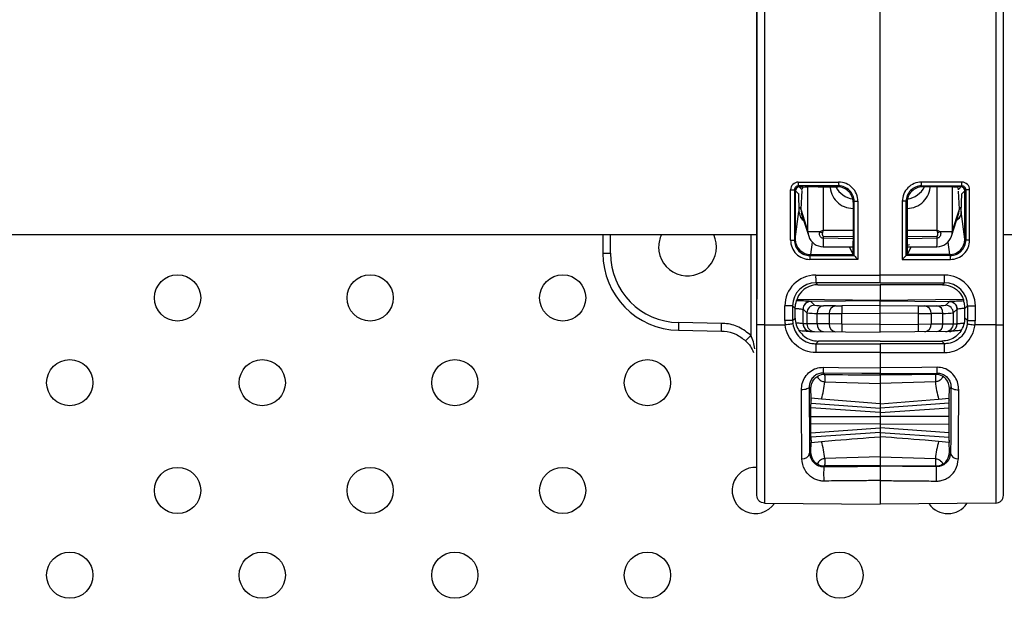
# Model space of a CAD drawing. Units: millimetres. Extents: x 7980 to 17463, y -1377 to 4127.
# Drawn here: x 9208 to 9272, y 348 to 385 of the extents above; entities that cross this region are included whole.
import ezdxf

# ---------------------------------------------------------------- set-up
doc = ezdxf.new("R2010")
doc.units = ezdxf.units.MM
doc.header["$LTSCALE"] = 10
doc.layers.add('ROTH DETALJIT', color=7, linetype='Continuous')

msp = doc.modelspace()

# ---------------------------------------------------------------- linework, layer by layer
at = {"layer": 'ROTH DETALJIT', "color": 7, "linetype": 'Continuous', "lineweight": 25}
for p, q in [((9256.337, 365.252), (9256.337, 400.387)), ((9256.832, 400.387), (9256.832, 365.252)), ((9271.841, 400.387), (9271.841, 365.252)), ((9272.337, 365.252), (9272.337, 400.387)), ((9256.337, 398.714), (9256.337, 366.925)), ((9264.337, 367.991), (9264.337, 397.648)), ((9258.525, 370.759), (9258.525, 374.029)), ((9258.525, 374.029), (9258.777, 374.029)), ((9258.777, 374.029), (9258.777, 370.759)), ((9259.037, 373.769), (9258.777, 374.029)), ((9258.837, 370.845), (9258.837, 373.97)), ((9259.025, 374.529), (9261.646, 374.53)), ((9261.648, 374.28), (9259.027, 374.279)), ((9259.027, 374.279), (9259.253, 374.053)), ((9259.087, 374.219), (9259.337, 374.219)), ((9259.261, 373.982), (9259.184, 372.77)), ((9259.32, 374.185), (9259.253, 374.053)), ((9259.654, 371.331), (9259.654, 374.211)), ((9260.319, 374.219), (9261.587, 374.219)), ((9260.641, 374.219), (9260.641, 371.416)), ((9261.587, 374.219), (9261.648, 374.28)), ((9267.025, 374.28), (9269.647, 374.279)), ((9267.086, 374.219), (9267.025, 374.28)), ((9269.649, 374.529), (9267.028, 374.53)), ((9268.354, 374.219), (9267.086, 374.219)), ((9268.032, 371.416), (9268.032, 374.219)), ((9269.019, 374.211), (9269.019, 371.331)), ((9269.587, 374.219), (9269.337, 374.219)), ((9269.354, 374.185), (9269.42, 374.053)), ((9269.489, 372.77), (9269.415, 373.942)), ((9269.647, 374.279), (9269.42, 374.053)), ((9269.636, 373.769), (9269.896, 374.029)), ((9269.837, 370.845), (9269.837, 373.97)), ((9270.148, 374.029), (9269.896, 374.029)), ((9269.896, 374.029), (9269.896, 370.759)), ((9270.148, 370.759), (9270.148, 374.029)), ((9259.038, 373.786), (9259.037, 373.769)), ((9259.037, 373.769), (9259.068, 372.618)), ((9269.606, 372.618), (9269.636, 373.769)), ((9269.636, 373.786), (9269.636, 373.769)), ((9259.184, 372.77), (9259.224, 372.506)), ((9259.184, 372.77), (9259.654, 371.331)), ((9262.587, 372.825), (9262.582, 372.821)), ((9262.582, 372.821), (9262.587, 372.821)), ((9262.648, 373.281), (9262.587, 373.22)), ((9262.587, 373.22), (9262.587, 370.689)), ((9262.648, 369.759), (9262.648, 373.281)), ((9262.648, 373.281), (9262.895, 373.281)), ((9262.895, 373.281), (9262.895, 369.509)), ((9265.778, 373.281), (9265.778, 369.509)), ((9266.026, 373.281), (9265.778, 373.281)), ((9266.026, 369.759), (9266.026, 373.281)), ((9266.026, 373.281), (9266.087, 373.22)), ((9266.087, 373.22), (9266.087, 370.689)), ((9266.091, 372.821), (9266.087, 372.825)), ((9266.087, 372.821), (9266.091, 372.821)), ((9269.019, 371.331), (9269.489, 372.77)), ((9269.452, 372.505), (9269.489, 372.77)), ((9258.833, 370.815), (9259.068, 372.618)), ((9259.215, 372.504), (9259.7, 371.021)), ((9259.339, 372.125), (9259.215, 372.223)), ((9268.974, 371.021), (9269.458, 372.504)), ((9269.841, 370.815), (9269.606, 372.618)), ((9260.641, 371.416), (9262.587, 371.417)), ((9266.087, 371.417), (9268.032, 371.416)), ((9177.337, 371.119), (9256.337, 371.119)), ((9246.337, 371.119), (9246.337, 369.908)), ((9246.828, 369.908), (9246.828, 371.119)), ((9255.944, 371.119), (9255.944, 364.583)), ((9258.525, 370.759), (9258.777, 370.759)), ((9258.777, 370.759), (9258.833, 370.815)), ((9259.654, 371.331), (9260.447, 371.331)), ((9260.642, 371.025), (9260.641, 370.888)), ((9262.587, 370.856), (9260.641, 370.888)), ((9260.642, 371.025), (9262.587, 371.001)), ((9266.087, 371.001), (9268.032, 371.025)), ((9268.032, 370.888), (9266.087, 370.856)), ((9268.032, 370.888), (9268.032, 371.025)), ((9268.227, 371.331), (9269.019, 371.331)), ((9269.896, 370.759), (9269.841, 370.815)), ((9270.148, 370.759), (9269.896, 370.759)), ((9272.337, 371.119), (9296.337, 371.119)), ((9259.934, 370.633), (9259.828, 369.82)), ((9260.648, 370.331), (9262.584, 370.327)), ((9262.32, 370.327), (9262.587, 369.819)), ((9266.353, 370.327), (9266.087, 369.819)), ((9266.089, 370.327), (9268.026, 370.331)), ((9268.739, 370.633), (9268.845, 369.82)), ((9246.337, 369.908), (9246.828, 369.908)), ((9262.895, 369.509), (9259.774, 369.51)), ((9259.836, 369.819), (9259.776, 369.759)), ((9259.776, 369.759), (9262.648, 369.759)), ((9259.828, 369.82), (9259.836, 369.819)), ((9259.836, 369.819), (9262.587, 369.819)), ((9262.648, 369.759), (9262.587, 369.819)), ((9262.648, 369.759), (9262.648, 369.759)), ((9265.778, 369.509), (9268.9, 369.51)), ((9266.026, 369.759), (9266.087, 369.819)), ((9266.026, 369.759), (9266.026, 369.759)), ((9268.897, 369.759), (9266.026, 369.759)), ((9268.837, 369.819), (9266.087, 369.819)), ((9268.845, 369.82), (9268.837, 369.819)), ((9268.837, 369.819), (9268.897, 369.759)), ((9260.154, 368.491), (9264.337, 368.491)), ((9268.52, 368.491), (9264.337, 368.491)), ((9264.337, 367.991), (9260.158, 367.991)), ((9260.158, 367.991), (9260.286, 367.863)), ((9260.286, 367.863), (9264.337, 367.862)), ((9264.337, 367.991), (9268.515, 367.991)), ((9268.387, 367.863), (9264.337, 367.862)), ((9264.337, 367.862), (9264.337, 366.851)), ((9268.515, 367.991), (9268.387, 367.863)), ((9264.337, 366.851), (9258.937, 366.901)), ((9269.736, 366.901), (9264.337, 366.851)), ((9258.154, 365.534), (9258.154, 366.491)), ((9258.658, 366.491), (9258.154, 366.491)), ((9258.658, 366.491), (9258.658, 365.534)), ((9258.828, 366.321), (9258.658, 366.491)), ((9258.828, 366.344), (9258.828, 366.321)), ((9258.828, 365.703), (9258.828, 366.321)), ((9259.335, 366.28), (9259.337, 366.28)), ((9259.335, 365.331), (9259.335, 366.28)), ((9259.337, 366.28), (9259.585, 366.034)), ((9259.832, 366.78), (9259.831, 366.78)), ((9264.337, 366.819), (9259.832, 366.78)), ((9260.081, 366.534), (9259.832, 366.78)), ((9261.437, 366.493), (9260.668, 366.506)), ((9264.337, 366.514), (9261.849, 366.493)), ((9264.337, 364.792), (9264.337, 366.851)), ((9264.337, 366.819), (9268.841, 366.78)), ((9264.337, 366.514), (9266.825, 366.493)), ((9267.236, 366.493), (9268.005, 366.506)), ((9268.593, 366.534), (9268.841, 366.78)), ((9268.841, 366.78), (9268.842, 366.78)), ((9269.337, 366.28), (9269.088, 366.034)), ((9269.338, 366.28), (9269.337, 366.28)), ((9269.338, 365.331), (9269.338, 366.28)), ((9269.846, 366.321), (9270.015, 366.491)), ((9269.846, 366.344), (9269.846, 366.321)), ((9269.846, 365.703), (9269.846, 366.321)), ((9270.015, 366.491), (9270.519, 366.491)), ((9270.015, 366.491), (9270.015, 365.534)), ((9270.519, 365.534), (9270.519, 366.491)), ((9258.658, 365.534), (9258.828, 365.703)), ((9259.585, 366.034), (9259.585, 365.329)), ((9260.256, 366.006), (9261.025, 365.993)), ((9260.256, 365.324), (9260.256, 366.006)), ((9261.025, 365.993), (9261.025, 365.317)), ((9261.849, 365.993), (9264.337, 366.014)), ((9261.849, 365.313), (9261.849, 365.993)), ((9266.825, 365.993), (9264.337, 366.014)), ((9266.825, 365.313), (9266.825, 365.993)), ((9268.417, 366.006), (9267.648, 365.993)), ((9267.648, 365.993), (9267.648, 365.317)), ((9268.417, 365.324), (9268.417, 366.006)), ((9269.088, 366.034), (9269.088, 365.329)), ((9270.015, 365.534), (9269.846, 365.703)), ((9254.044, 365.359), (9251.249, 365.408)), ((9256.832, 365.252), (9258.174, 365.253)), ((9258.658, 365.534), (9258.154, 365.534)), ((9259.337, 365.331), (9259.335, 365.331)), ((9259.585, 365.329), (9259.337, 365.331)), ((9260.256, 365.324), (9259.585, 365.329)), ((9261.025, 365.317), (9260.256, 365.324)), ((9261.849, 365.313), (9261.025, 365.317)), ((9264.337, 365.292), (9261.849, 365.313)), ((9264.337, 365.292), (9266.825, 365.313)), ((9266.825, 365.313), (9267.648, 365.317)), ((9267.648, 365.317), (9268.417, 365.324)), ((9268.417, 365.324), (9269.088, 365.329)), ((9269.088, 365.329), (9269.337, 365.331)), ((9269.337, 365.331), (9269.338, 365.331)), ((9270.015, 365.534), (9270.519, 365.534)), ((9271.841, 365.252), (9270.5, 365.253)), ((9251.249, 364.908), (9254.044, 364.86)), ((9259.832, 364.831), (9264.337, 364.792)), ((9268.841, 364.831), (9264.337, 364.792)), ((9260.328, 364.203), (9260.159, 364.035)), ((9260.159, 364.035), (9264.337, 364.034)), ((9264.337, 364.203), (9260.328, 364.203)), ((9264.337, 364.203), (9268.346, 364.203)), ((9268.514, 364.035), (9264.337, 364.034)), ((9268.346, 364.203), (9268.514, 364.035)), ((9264.337, 363.457), (9264.337, 362.479)), ((9260.638, 362.13), (9260.729, 362.039)), ((9264.337, 362.008), (9264.337, 362.098)), ((9268.035, 362.13), (9267.945, 362.039)), ((9259.836, 361.124), (9259.735, 361.226)), ((9260.751, 361.558), (9264.337, 361.455)), ((9267.922, 361.558), (9264.337, 361.455)), ((9268.837, 361.124), (9268.939, 361.226)), ((9259.852, 360.509), (9259.836, 361.124)), ((9259.859, 360.364), (9259.852, 360.509)), ((9260.537, 360.44), (9259.852, 360.509)), ((9268.136, 360.44), (9268.821, 360.509)), ((9268.814, 360.364), (9268.821, 360.509)), ((9268.821, 360.509), (9268.837, 361.124)), ((9264.337, 359.569), (9259.848, 359.883)), ((9259.851, 360.173), (9264.337, 359.859)), ((9259.859, 360.364), (9259.855, 360.364)), ((9264.337, 360.137), (9260.537, 360.44)), ((9264.337, 360.137), (9268.136, 360.44)), ((9268.822, 360.173), (9264.337, 359.859)), ((9264.337, 360.137), (9264.337, 358.002)), ((9264.337, 359.569), (9268.825, 359.883)), ((9268.814, 360.364), (9268.818, 360.364)), ((9259.846, 359.303), (9264.337, 359.319)), ((9268.827, 359.303), (9264.337, 359.319)), ((9264.337, 358.819), (9259.846, 358.836)), ((9264.337, 358.819), (9268.827, 358.836)), ((9259.848, 358.256), (9264.337, 358.569)), ((9264.337, 358.279), (9259.851, 357.966)), ((9268.825, 358.256), (9264.337, 358.569)), ((9264.337, 358.279), (9268.822, 357.966)), ((9259.836, 357.015), (9259.852, 357.63)), ((9259.859, 357.775), (9259.852, 357.63)), ((9259.852, 357.63), (9260.537, 357.699)), ((9259.859, 357.775), (9259.855, 357.775)), ((9268.821, 357.63), (9268.136, 357.699)), ((9268.814, 357.775), (9268.821, 357.63)), ((9268.814, 357.775), (9268.818, 357.775)), ((9268.837, 357.015), (9268.821, 357.63)), ((9259.761, 356.939), (9259.836, 357.015)), ((9264.337, 356.684), (9260.751, 356.581)), ((9264.337, 356.684), (9267.922, 356.581)), ((9268.913, 356.939), (9268.837, 357.015)), ((9260.729, 356.1), (9260.685, 356.056)), ((9264.337, 356.131), (9260.729, 356.1)), ((9264.337, 356.087), (9264.337, 356.131)), ((9264.337, 356.131), (9267.945, 356.1)), ((9267.945, 356.1), (9267.988, 356.056)), ((9256.832, 353.685), (9264.337, 353.62)), ((9271.841, 353.685), (9264.337, 353.62))]:
    msp.add_line(p, q, dxfattribs=at)
at = {"layer": 'ROTH DETALJIT', "color": 7, "linetype": 'Continuous', "lineweight": 25, "flags": 128}
for points in [[(9259.654, 371.331), (9259.669, 371.14), (9259.7, 371.021)], [(9268.974, 371.021), (9269.004, 371.14), (9269.019, 371.331)], [(9266.09, 370.388), (9266.145, 370.429), (9266.24, 370.485), (9266.244, 370.487), (9266.244, 370.487), (9266.244, 370.487), (9266.244, 370.487), (9266.244, 370.487)], [(9264.336, 363.457), (9263.336, 363.457), (9260.155, 363.457)], [(9264.337, 363.457), (9265.337, 363.457), (9268.519, 363.457)], [(9260.638, 362.512), (9261.638, 362.503), (9264.336, 362.479)], [(9268.035, 362.512), (9267.035, 362.503), (9264.337, 362.479)], [(9264.337, 362.098), (9263.142, 362.108), (9260.638, 362.13)], [(9264.337, 362.098), (9265.531, 362.108), (9268.035, 362.13)], [(9259.735, 361.226), (9259.724, 361.191), (9259.695, 361.157), (9259.648, 361.125), (9259.585, 361.098), (9259.509, 361.075), (9259.422, 361.058), (9259.328, 361.048), (9259.23, 361.045)], [(9268.939, 361.226), (9268.949, 361.191), (9268.978, 361.157), (9269.025, 361.125), (9269.088, 361.098), (9269.165, 361.075), (9269.251, 361.058), (9269.345, 361.048), (9269.443, 361.045)], [(9259.859, 357.775), (9259.857, 357.756), (9259.855, 357.781), (9259.853, 357.849), (9259.851, 357.958), (9259.85, 358.105), (9259.848, 358.283), (9259.847, 358.488), (9259.846, 358.713), (9259.846, 358.949), (9259.846, 359.19), (9259.846, 359.426), (9259.847, 359.651), (9259.848, 359.856), (9259.85, 360.034), (9259.851, 360.181), (9259.853, 360.29), (9259.855, 360.358), (9259.857, 360.383), (9259.859, 360.364)], [(9268.814, 357.775), (9268.816, 357.756), (9268.818, 357.781), (9268.82, 357.849), (9268.822, 357.958), (9268.824, 358.105), (9268.825, 358.283), (9268.826, 358.488), (9268.827, 358.713), (9268.827, 358.949), (9268.827, 359.19), (9268.827, 359.426), (9268.826, 359.651), (9268.825, 359.856), (9268.824, 360.034), (9268.822, 360.181), (9268.82, 360.29), (9268.818, 360.358), (9268.816, 360.383), (9268.814, 360.364)]]:
    msp.add_lwpolyline(points, dxfattribs=at)
at = {"layer": 'ROTH DETALJIT', "color": 7, "linetype": 'Continuous', "lineweight": 25}
for centre in [(9218.73, 367.008), (9231.23, 367.008), (9243.73, 367.008), (9211.73, 361.508), (9224.23, 361.508), (9236.73, 361.508), (9249.23, 361.508), (9218.73, 354.508), (9231.23, 354.508), (9243.73, 354.508), (9211.73, 349.008), (9224.23, 349.008), (9236.73, 349.008), (9249.23, 349.008), (9261.73, 349.008)]:
    msp.add_circle(centre, 1.5, dxfattribs=at)
for centre, radius, start, end in [((9259.025, 374.029), 0.5, 90.01724, 180.01767), ((9259.027, 374.03), 0.249, 89.95286, 180.11696), ((9259.087, 373.969), 0.25, 90.08169, 179.91831), ((9266.78, 374.472), 7.756, 179.57737, 181.42321), ((9259.593, 373.884), 0.38, 153.56276, 157.11828), ((9260.076, 366.74), 7.483, 88.1326, 95.79825), ((9262.582, 374.314), 1.493, 179.91146, 270.00111), ((9262.785, 374.924), 1.503, 207.96242, 261.51134), ((9261.588, 373.22), 0.999, 359.98806, 90.01194), ((9269.402, 374.473), 7.756, 179.57737, 181.42321), ((9261.647, 373.281), 1.249, 359.9938, 90.04113), ((9261.649, 373.282), 0.999, 359.97185, 90.07182), ((9267.027, 373.281), 1.249, 89.95887, 180.0062), ((9267.024, 373.282), 0.999, 89.92818, 180.02815), ((9267.086, 373.22), 0.999, 89.98806, 180.01194), ((9266.091, 374.314), 1.493, 269.99889, 0.08854), ((9265.889, 374.924), 1.503, 278.48855, 332.03758), ((9259.272, 374.473), 7.756, 358.57679, 0.42263), ((9268.598, 366.74), 7.483, 84.20175, 91.8674), ((9269.08, 373.884), 0.38, 22.88172, 26.43724), ((9269.586, 373.969), 0.25, 0.08169, 89.91831), ((9261.893, 374.472), 7.756, 358.57679, 0.42263), ((9269.647, 374.03), 0.249, 359.88304, 90.04714), ((9269.649, 374.029), 0.5, 359.98233, 89.98276), ((9259.006, 372.722), 0.185, 14.86396, 73.07137), ((9269.667, 372.722), 0.185, 106.92354, 165.13541), ((9251.836, 370.319), 1.876, 154.76355, 180), ((9251.836, 370.319), 1.876, 180, 25.23645), ((9259.774, 370.759), 1.249, 179.98233, 269.98276), ((9259.776, 370.759), 0.999, 179.9575, 269.99886), ((9259.836, 370.823), 1.004, 180.46197, 269.54798), ((9260.65, 371.331), 1, 198.08249, 269.86602), ((9264.155, 377.564), 7.252, 239.24686, 240.58075), ((9274.507, 370.772), 13.866, 179.52176, 181.82102), ((9268.023, 371.331), 1, 270.13398, 341.91751), ((9258.524, 370.721), 9.51, 357.65221, 1.005), ((9264.518, 377.564), 7.252, 299.41925, 300.75314), ((9268.837, 370.823), 1.004, 270.45202, 359.53803), ((9268.897, 370.759), 0.999, 270.00114, 0.0425), ((9268.899, 370.759), 1.249, 270.01724, 0.01767), ((9246.03, 370.59), 16.557, 357.32878, 0.34016), ((9282.643, 370.59), 16.557, 179.65984, 182.67122), ((9251.337, 369.908), 5, 180, 269), ((9251.328, 369.908), 4.5, 180, 269), ((9267.53, 369.567), 7.756, 178.57679, 180.42263), ((9278.413, 385.139), 22.025, 224.29226, 225.20743), ((9250.261, 385.139), 22.025, 314.79257, 315.70774), ((9261.144, 369.567), 7.756, 359.57737, 1.42321), ((9260.154, 366.491), 2, 90.00655, 180.00218), ((9274.775, 368.368), 14.622, 179.52031, 181.47969), ((9253.899, 368.368), 14.622, 358.52031, 0.47969), ((9268.519, 366.491), 2, 359.99782, 89.99345), ((9260.158, 366.491), 1.5, 90.00702, 180.00461), ((9268.515, 366.491), 1.5, 359.99539, 89.99298), ((9259.835, 366.28), 0.5, 90.50953, 179.99862), ((9260.085, 366.034), 0.5, 90.52022, 179.97978), ((9260.574, 370.747), 4.242, 263.32616, 271.27345), ((9260.724, 366.041), 0.469, 96.8133, 184.24503), ((9261.493, 366.028), 0.469, 96.8133, 184.24503), ((9261.655, 383.974), 17.482, 269.28453, 270.63372), ((9276.762, 366.243), 14.916, 179.03975, 180.9601), ((9251.911, 366.243), 14.916, 359.0399, 0.96025), ((9267.018, 383.974), 17.482, 269.36628, 270.71547), ((9267.181, 366.028), 0.469, 355.75497, 83.1867), ((9268.1, 370.747), 4.242, 268.72655, 276.67384), ((9267.95, 366.041), 0.469, 355.75497, 83.1867), ((9268.588, 366.034), 0.5, 0.02022, 89.47978), ((9268.838, 366.28), 0.5, 0.00138, 89.49047), ((9260.327, 365.703), 1.5, 179.99948, 214.46114), ((9260.148, 371.538), 5.533, 264.15648, 271.11735), ((9261.463, 438.653), 72.661, 269.65495, 270.30418), ((9267.21, 438.653), 72.661, 269.69582, 270.34505), ((9268.525, 371.538), 5.533, 268.88265, 275.84352), ((9268.346, 365.703), 1.5, 325.53886, 0.00052), ((9258.413, 365.158), 7.168, 178.00162, 181.99838), ((9260.154, 365.534), 2, 180, 188.07522), ((9260.158, 365.533), 1.5, 179.99854, 188.07359), ((9259.835, 365.331), 0.5, 179.99106, 256.60587), ((9259.837, 365.331), 0.5, 179.99551, 269.49569), ((9260.085, 365.329), 0.5, 179.99551, 269.49569), ((9260.718, 365.284), 0.463, 175.10539, 263.82762), ((9261.487, 365.278), 0.463, 175.10539, 263.82762), ((9276.174, 365.063), 14.327, 179.0002, 180.9998), ((9252.5, 365.063), 14.327, 359.0002, 0.9998), ((9267.187, 365.278), 0.463, 276.17238, 4.89461), ((9267.956, 365.284), 0.463, 276.17238, 4.89461), ((9268.588, 365.329), 0.5, 270.50431, 0.00449), ((9268.837, 365.331), 0.5, 270.50431, 0.00449), ((9268.838, 365.331), 0.5, 284.86908, 0.00887), ((9268.515, 365.533), 1.5, 351.92641, 0.00146), ((9268.519, 365.534), 2, 351.92478, 0), ((9262.909, 357.812), 9.714, 135.81098, 138.72513), ((9277.644, 363.614), 17.49, 178.62229, 180.51393), ((9251.029, 363.614), 17.49, 359.48607, 1.37771), ((9273.568, 362.32), 12.931, 179.15168, 180.84358), ((9255.105, 362.32), 12.931, 359.15642, 0.84832), ((9260.721, 361.139), 0.9, 89.50463, 118.24919), ((9267.953, 361.139), 0.9, 61.75081, 90.49537), ((9253.847, 362.301), 6.944, 344.4553, 353.85711), ((9274.827, 362.301), 6.944, 186.14289, 195.5447), ((9253.847, 355.838), 6.944, 6.14289, 15.5447), ((9274.827, 355.838), 6.944, 164.4553, 173.85711), ((9259.312, 357.017), 0.456, 263.02425, 350.21433), ((9269.362, 357.017), 0.456, 189.78567, 276.97575), ((9260.721, 357), 0.9, 241.75081, 270.49537), ((9268.129, 355.588), 7.458, 176.40145, 183.60183), ((9267.953, 357), 0.9, 269.50463, 298.24919), ((9260.545, 355.588), 7.458, 356.39817, 3.59855), ((9256.23, 354.508), 1.5, 85.93297, 326.04265), ((9268.73, 354.508), 1.5, 215.82393, 325.56604)]:
    msp.add_arc(centre, radius, start, end, dxfattribs=at)
for points, knots in [([(9259.068, 372.618), (9259.086, 372.515), (9259.123, 372.31), (9259.25, 372.108), (9259.362, 372.043), (9259.367, 372.04)], [0, 0, 0, 0, 0.48793, 0.976098, 1, 1, 1, 1]), ([(9269.606, 372.618), (9269.587, 372.515), (9269.55, 372.31), (9269.424, 372.108), (9269.312, 372.043), (9269.307, 372.04)], [0, 0, 0, 0, 0.487912, 0.976061, 1, 1, 1, 1]), ([(9269.531, 372.323), (9269.512, 372.286), (9269.472, 372.209), (9269.384, 372.16), (9269.337, 372.134)], [0, 0, 0, 0, 0.465664, 1, 1, 1, 1]), ([(9260.447, 371.331), (9260.509, 371.359), (9260.574, 371.387), (9260.639, 371.415), (9260.641, 371.416)], [0, 0, 0, 0, 0.9689168, 1, 1, 1, 1]), ([(9260.641, 371.416), (9260.641, 371.414), (9260.64, 371.41), (9260.639, 371.406), (9260.637, 371.401), (9260.634, 371.39), (9260.627, 371.365), (9260.613, 371.316), (9260.601, 371.274), (9260.593, 371.247)], [0, 0, 0, 0, 0.0441393, 0.0559377, 0.0698558, 0.1354321, 0.2627039, 0.5105838, 1, 1, 1, 1]), ([(9268.08, 371.247), (9268.073, 371.274), (9268.061, 371.316), (9268.047, 371.365), (9268.04, 371.39), (9268.036, 371.401), (9268.035, 371.406), (9268.034, 371.41), (9268.033, 371.414), (9268.032, 371.416)], [0, 0, 0, 0, 0.489416, 0.737296, 0.864568, 0.930144, 0.944062, 0.955861, 1, 1, 1, 1]), ([(9268.032, 371.416), (9268.034, 371.415), (9268.099, 371.387), (9268.164, 371.359), (9268.227, 371.331)], [0, 0, 0, 0, 0.0310832, 1, 1, 1, 1]), ([(9260.641, 370.888), (9260.618, 370.89), (9260.571, 370.895), (9260.509, 370.932), (9260.456, 370.987), (9260.417, 371.065), (9260.4, 371.164), (9260.411, 371.258), (9260.437, 371.312), (9260.447, 371.331)], [0, 0, 0, 0, 0.120201, 0.24006, 0.367426, 0.516645, 0.691748, 0.887774, 1, 1, 1, 1]), ([(9260.593, 371.247), (9260.591, 371.237), (9260.584, 371.209), (9260.581, 371.163), (9260.585, 371.115), (9260.595, 371.077), (9260.607, 371.049), (9260.621, 371.033), (9260.633, 371.026), (9260.639, 371.025), (9260.642, 371.025)], [0, 0, 0, 0, 0.12291, 0.350058, 0.552199, 0.712846, 0.832998, 0.925409, 0.965384, 1, 1, 1, 1]), ([(9268.227, 371.331), (9268.241, 371.297), (9268.271, 371.228), (9268.27, 371.114), (9268.236, 371.014), (9268.177, 370.942), (9268.109, 370.897), (9268.058, 370.891), (9268.032, 370.888)], [0, 0, 0, 0, 0.192846, 0.385123, 0.585592, 0.738474, 0.86725, 1, 1, 1, 1]), ([(9268.032, 371.025), (9268.035, 371.025), (9268.042, 371.026), (9268.055, 371.035), (9268.069, 371.055), (9268.083, 371.091), (9268.091, 371.139), (9268.092, 371.194), (9268.084, 371.229), (9268.08, 371.247)], [0, 0, 0, 0, 0.036612, 0.083263, 0.185739, 0.335798, 0.560276, 0.784557, 1, 1, 1, 1]), ([(9260.286, 367.863), (9260.221, 367.86), (9260.092, 367.855), (9259.878, 367.81), (9259.605, 367.708), (9259.175, 367.413), (9258.978, 367.049), (9258.935, 366.906), (9258.916, 366.842)], [0, 0, 0, 0, 0.039377, 0.07854, 0.146969, 0.278703, 0.679964, 1, 1, 1, 1]), ([(9268.387, 367.863), (9268.452, 367.86), (9268.581, 367.855), (9268.795, 367.81), (9269.068, 367.708), (9269.498, 367.413), (9269.695, 367.049), (9269.738, 366.906), (9269.758, 366.842)], [0, 0, 0, 0, 0.039377, 0.07854, 0.146969, 0.278703, 0.679964, 1, 1, 1, 1]), ([(9258.828, 366.344), (9258.83, 366.399), (9258.836, 366.509), (9258.862, 366.656), (9258.893, 366.771), (9258.912, 366.828), (9258.915, 366.839), (9258.916, 366.842)], [0, 0, 0, 0, 0.221594, 0.442915, 0.671231, 0.903987, 1, 1, 1, 1]), ([(9258.831, 366.328), (9258.877, 366.325), (9259.024, 366.318), (9259.2, 366.298), (9259.317, 366.284), (9259.331, 366.281), (9259.335, 366.28)], [0, 0, 0, 0, 0.15096, 0.478991, 0.807566, 1, 1, 1, 1]), ([(9259.831, 366.78), (9259.824, 366.781), (9259.803, 366.784), (9259.628, 366.798), (9259.322, 366.819), (9259.052, 366.827), (9258.934, 366.831)], [0, 0, 0, 0, 0.172411, 0.467829, 0.76534, 1, 1, 1, 1]), ([(9259.832, 366.78), (9259.776, 366.774), (9259.664, 366.762), (9259.515, 366.675), (9259.402, 366.547), (9259.351, 366.418), (9259.338, 366.327), (9259.337, 366.292), (9259.337, 366.28)], [0, 0, 0, 0, 0.215887, 0.431773, 0.647664, 0.863562, 0.956104, 1, 1, 1, 1]), ([(9268.841, 366.78), (9268.897, 366.774), (9269.01, 366.762), (9269.158, 366.675), (9269.271, 366.547), (9269.322, 366.418), (9269.336, 366.327), (9269.336, 366.292), (9269.337, 366.28)], [0, 0, 0, 0, 0.215887, 0.431773, 0.647664, 0.863562, 0.956104, 1, 1, 1, 1]), ([(9268.842, 366.78), (9268.85, 366.781), (9268.87, 366.784), (9269.045, 366.798), (9269.358, 366.819), (9269.635, 366.828), (9269.761, 366.832)], [0, 0, 0, 0, 0.16995, 0.46115, 0.754415, 1, 1, 1, 1]), ([(9269.839, 366.327), (9269.794, 366.325), (9269.648, 366.318), (9269.473, 366.298), (9269.356, 366.284), (9269.343, 366.281), (9269.338, 366.28)], [0, 0, 0, 0, 0.147336, 0.476768, 0.806745, 1, 1, 1, 1]), ([(9269.846, 366.344), (9269.843, 366.399), (9269.838, 366.509), (9269.811, 366.656), (9269.781, 366.771), (9269.762, 366.828), (9269.759, 366.839), (9269.758, 366.842)], [0, 0, 0, 0, 0.221594, 0.442915, 0.671231, 0.903987, 1, 1, 1, 1]), ([(9255.944, 364.583), (9255.698, 364.775), (9255.199, 365.164), (9254.501, 365.34), (9254.114, 365.357), (9254.044, 365.359)], [0, 0, 0, 0, 0.444325, 0.899266, 1, 1, 1, 1]), ([(9256.337, 354.186), (9256.337, 354.245), (9256.337, 354.403), (9256.337, 355.698), (9256.337, 358.203), (9256.337, 361.519), (9256.337, 364.008), (9256.337, 365.252)], [0, 0, 0, 0, 0.130703, 0.348036, 0.565364, 0.782682, 1, 1, 1, 1]), ([(9256.832, 365.252), (9256.832, 365.252), (9256.832, 363.958), (9256.832, 361.347), (9256.832, 357.888), (9256.832, 355.255), (9256.832, 354.122), (9256.832, 353.753), (9256.832, 353.693), (9256.832, 353.685), (9256.832, 353.685)], [0, 0, 0, 0, 0.000003, 0.217062, 0.434123, 0.651194, 0.86827, 0.924205, 0.999997, 1, 1, 1, 1]), ([(9260.155, 363.457), (9260.098, 363.459), (9259.815, 363.467), (9259.312, 363.608), (9258.747, 364.007), (9258.341, 364.574), (9258.205, 365.023), (9258.174, 365.253), (9258.174, 365.253)], [0, 0, 0, 0, 0.059046, 0.291397, 0.525737, 0.761464, 0.999979, 1, 1, 1, 1]), ([(9258.673, 365.323), (9258.713, 365.159), (9258.792, 364.832), (9259.108, 364.426), (9259.529, 364.142), (9259.905, 364.041), (9260.116, 364.036), (9260.159, 364.035)], [0, 0, 0, 0, 0.233669, 0.467528, 0.703462, 0.939796, 1, 1, 1, 1]), ([(9259.335, 365.331), (9259.331, 365.332), (9259.317, 365.335), (9259.199, 365.352), (9259.048, 365.372), (9258.931, 365.381), (9258.913, 365.382)], [0, 0, 0, 0, 0.210695, 0.572952, 0.935023, 1, 1, 1, 1]), ([(9270, 365.323), (9269.961, 365.159), (9269.881, 364.832), (9269.566, 364.426), (9269.144, 364.142), (9268.769, 364.041), (9268.557, 364.036), (9268.514, 364.035)], [0, 0, 0, 0, 0.233669, 0.467528, 0.703462, 0.939796, 1, 1, 1, 1]), ([(9268.519, 363.457), (9268.576, 363.459), (9268.858, 363.467), (9269.361, 363.608), (9269.927, 364.007), (9270.332, 364.574), (9270.469, 365.023), (9270.5, 365.253), (9270.5, 365.253)], [0, 0, 0, 0, 0.059046, 0.291397, 0.525737, 0.761464, 0.999979, 1, 1, 1, 1]), ([(9269.338, 365.331), (9269.343, 365.332), (9269.356, 365.335), (9269.474, 365.352), (9269.625, 365.372), (9269.742, 365.381), (9269.76, 365.382)], [0, 0, 0, 0, 0.210695, 0.572952, 0.935023, 1, 1, 1, 1]), ([(9271.841, 365.252), (9271.841, 365.252), (9271.841, 363.958), (9271.841, 361.347), (9271.841, 357.888), (9271.841, 355.255), (9271.841, 354.122), (9271.841, 353.753), (9271.841, 353.693), (9271.841, 353.685), (9271.841, 353.685)], [0, 0, 0, 0, 0.000003, 0.217062, 0.434123, 0.651194, 0.86827, 0.924205, 0.999997, 1, 1, 1, 1]), ([(9272.337, 354.186), (9272.337, 354.245), (9272.337, 354.403), (9272.337, 355.698), (9272.337, 358.203), (9272.337, 361.519), (9272.337, 364.008), (9272.337, 365.252)], [0, 0, 0, 0, 0.130703, 0.348036, 0.565364, 0.782682, 1, 1, 1, 1]), ([(9254.044, 364.86), (9254.044, 364.86), (9254.102, 364.859), (9254.42, 364.841), (9254.996, 364.699), (9255.406, 364.378), (9255.608, 364.22)], [0, 0, 0, 0, 0.0000348, 0.1007354, 0.5556797, 1, 1, 1, 1]), ([(9256.211, 363.7), (9256.183, 363.851), (9256.126, 364.152), (9256.004, 364.44), (9255.944, 364.583)], [0, 0, 0, 0, 0.502314, 1, 1, 1, 1]), ([(9259.068, 364.891), (9259.139, 364.887), (9259.362, 364.876), (9259.608, 364.854), (9259.699, 364.845), (9259.735, 364.841)], [0, 0, 0, 0, 0.219606, 0.684909, 1, 1, 1, 1]), ([(9259.091, 364.854), (9259.193, 364.731), (9259.398, 364.486), (9259.838, 364.251), (9260.163, 364.219), (9260.328, 364.203)], [0, 0, 0, 0, 0.329694, 0.65846, 1, 1, 1, 1]), ([(9259.707, 364.848), (9259.717, 364.846), (9259.758, 364.835), (9259.8, 364.833), (9259.832, 364.831)], [0, 0, 0, 0, 0.244975, 1, 1, 1, 1]), ([(9269.583, 364.854), (9269.48, 364.731), (9269.275, 364.486), (9268.835, 364.251), (9268.511, 364.219), (9268.346, 364.203)], [0, 0, 0, 0, 0.329694, 0.65846, 1, 1, 1, 1]), ([(9268.841, 364.831), (9268.852, 364.831), (9268.894, 364.832), (9268.936, 364.841), (9268.966, 364.848)], [0, 0, 0, 0, 0.254076, 1, 1, 1, 1]), ([(9269.567, 364.889), (9269.509, 364.886), (9269.299, 364.875), (9269.044, 364.852), (9268.87, 364.835), (9268.85, 364.832), (9268.842, 364.831)], [0, 0, 0, 0, 0.129153, 0.464205, 0.802455, 1, 1, 1, 1]), ([(9255.608, 364.22), (9255.72, 364.103), (9255.945, 363.869), (9256.057, 363.606), (9256.113, 363.474)], [0, 0, 0, 0, 0.497359, 1, 1, 1, 1]), ([(9264.337, 364.034), (9264.337, 364.028), (9264.337, 364.016), (9264.337, 363.929), (9264.337, 363.801), (9264.337, 363.637), (9264.337, 363.519), (9264.337, 363.457)], [0, 0, 0, 0, 0.196525, 0.39305, 0.589572, 0.786086, 1, 1, 1, 1]), ([(9259.23, 361.045), (9259.24, 361.179), (9259.261, 361.467), (9259.45, 361.883), (9259.765, 362.232), (9260.176, 362.469), (9260.485, 362.498), (9260.638, 362.512)], [0, 0, 0, 0, 0.185805, 0.39826, 0.602419, 0.802101, 1, 1, 1, 1]), ([(9264.337, 362.479), (9264.337, 362.425), (9264.337, 362.319), (9264.337, 362.195), (9264.337, 362.114), (9264.337, 362.103), (9264.337, 362.098)], [0, 0, 0, 0, 0.255294, 0.510589, 0.765877, 1, 1, 1, 1]), ([(9269.443, 361.045), (9269.433, 361.179), (9269.412, 361.467), (9269.224, 361.883), (9268.909, 362.232), (9268.497, 362.469), (9268.189, 362.498), (9268.035, 362.512)], [0, 0, 0, 0, 0.185805, 0.39826, 0.602419, 0.802101, 1, 1, 1, 1]), ([(9260.638, 362.13), (9260.54, 362.121), (9260.341, 362.104), (9260.076, 361.957), (9259.874, 361.741), (9259.753, 361.484), (9259.741, 361.309), (9259.735, 361.226)], [0, 0, 0, 0, 0.195432, 0.392729, 0.595554, 0.809531, 1, 1, 1, 1]), ([(9259.836, 361.124), (9259.871, 361.348), (9259.917, 361.646), (9260.207, 361.882), (9260.293, 361.931), (9260.295, 361.932)], [0, 0, 0, 0, 0.752462, 0.9953, 1, 1, 1, 1]), ([(9260.295, 361.932), (9260.284, 361.903), (9260.268, 361.859), (9260.369, 361.73), (9260.482, 361.646), (9260.598, 361.593), (9260.687, 361.568), (9260.737, 361.56), (9260.751, 361.558)], [0, 0, 0, 0, 0.422158, 0.646175, 0.804275, 0.898937, 0.972247, 1, 1, 1, 1]), ([(9260.729, 362.039), (9261.759, 362.03), (9262.961, 362.02), (9264.164, 362.01), (9264.337, 362.008)], [0, 0, 0, 0, 0.856596, 1, 1, 1, 1]), ([(9260.729, 362.039), (9260.733, 362.015), (9260.741, 361.967), (9260.748, 361.723), (9260.751, 361.569), (9260.751, 361.558)], [0, 0, 0, 0, 0.482437, 0.96491, 1, 1, 1, 1]), ([(9267.945, 362.039), (9266.915, 362.03), (9265.712, 362.02), (9264.509, 362.01), (9264.337, 362.008)], [0, 0, 0, 0, 0.8565956, 1, 1, 1, 1]), ([(9264.337, 362.008), (9264.337, 361.984), (9264.337, 361.936), (9264.337, 361.676), (9264.337, 361.49), (9264.337, 361.455)], [0, 0, 0, 0, 0.447657, 0.895319, 1, 1, 1, 1]), ([(9267.945, 362.039), (9267.941, 362.015), (9267.932, 361.967), (9267.925, 361.723), (9267.922, 361.569), (9267.922, 361.558)], [0, 0, 0, 0, 0.4824367, 0.9649097, 1, 1, 1, 1]), ([(9268.379, 361.932), (9268.389, 361.903), (9268.406, 361.859), (9268.304, 361.73), (9268.192, 361.646), (9268.075, 361.593), (9267.986, 361.568), (9267.936, 361.56), (9267.922, 361.558)], [0, 0, 0, 0, 0.422158, 0.646175, 0.804275, 0.898937, 0.972247, 1, 1, 1, 1]), ([(9268.035, 362.13), (9268.134, 362.121), (9268.332, 362.104), (9268.597, 361.957), (9268.8, 361.741), (9268.92, 361.484), (9268.933, 361.309), (9268.939, 361.226)], [0, 0, 0, 0, 0.195432, 0.392729, 0.595554, 0.809531, 1, 1, 1, 1]), ([(9268.837, 361.124), (9268.803, 361.348), (9268.757, 361.646), (9268.467, 361.882), (9268.38, 361.931), (9268.379, 361.932)], [0, 0, 0, 0, 0.752462, 0.9953, 1, 1, 1, 1]), ([(9259.735, 361.226), (9259.736, 360.754), (9259.742, 359.136), (9259.753, 357.85), (9259.761, 356.939)], [0, 0, 0, 0, 0.291887, 1, 1, 1, 1]), ([(9264.337, 361.455), (9264.337, 361.105), (9264.337, 360.476), (9264.337, 360.241), (9264.337, 360.137)], [0, 0, 0, 0, 0.558188, 1, 1, 1, 1]), ([(9268.939, 361.226), (9268.937, 360.754), (9268.931, 359.136), (9268.92, 357.85), (9268.913, 356.939)], [0, 0, 0, 0, 0.291887, 1, 1, 1, 1]), ([(9259.256, 356.564), (9259.249, 357.518), (9259.239, 358.717), (9259.233, 360.363), (9259.231, 360.858), (9259.23, 361.045)], [0, 0, 0, 0, 0.707996, 0.890081, 1, 1, 1, 1]), ([(9269.417, 356.564), (9269.425, 357.518), (9269.434, 358.717), (9269.441, 360.363), (9269.442, 360.858), (9269.443, 361.045)], [0, 0, 0, 0, 0.707996, 0.890081, 1, 1, 1, 1]), ([(9260.537, 357.699), (9260.83, 357.722), (9262.096, 357.823), (9263.363, 357.924), (9264.337, 358.002)], [0, 0, 0, 0, 0.231004, 1, 1, 1, 1]), ([(9268.136, 357.699), (9267.844, 357.722), (9266.577, 357.823), (9265.311, 357.924), (9264.337, 358.002)], [0, 0, 0, 0, 0.231004, 1, 1, 1, 1]), ([(9264.337, 358.002), (9264.337, 357.874), (9264.337, 357.626), (9264.337, 356.99), (9264.337, 356.684)], [0, 0, 0, 0, 0.517808, 1, 1, 1, 1]), ([(9259.761, 356.939), (9259.786, 356.79), (9259.83, 356.526), (9260.053, 356.276), (9260.277, 356.139), (9260.446, 356.081), (9260.574, 356.061), (9260.642, 356.057), (9260.671, 356.056), (9260.685, 356.056)], [0, 0, 0, 0, 0.384663, 0.681431, 0.815353, 0.915975, 0.964625, 0.983067, 1, 1, 1, 1]), ([(9260.295, 356.207), (9260.293, 356.208), (9260.207, 356.256), (9259.917, 356.493), (9259.871, 356.791), (9259.836, 357.015)], [0, 0, 0, 0, 0.0047, 0.247538, 1, 1, 1, 1]), ([(9264.337, 356.684), (9264.337, 356.635), (9264.337, 356.438), (9264.337, 356.193), (9264.337, 356.151), (9264.337, 356.131)], [0, 0, 0, 0, 0.146286, 0.593504, 1, 1, 1, 1]), ([(9268.913, 356.939), (9268.888, 356.79), (9268.843, 356.526), (9268.62, 356.276), (9268.396, 356.139), (9268.228, 356.081), (9268.099, 356.061), (9268.031, 356.057), (9268.002, 356.056), (9267.988, 356.056)], [0, 0, 0, 0, 0.384663, 0.681431, 0.815353, 0.915975, 0.964625, 0.983067, 1, 1, 1, 1]), ([(9268.379, 356.207), (9268.38, 356.208), (9268.467, 356.256), (9268.757, 356.493), (9268.803, 356.791), (9268.837, 357.015)], [0, 0, 0, 0, 0.0047, 0.247538, 1, 1, 1, 1]), ([(9260.685, 355.12), (9260.664, 355.12), (9260.559, 355.12), (9260.343, 355.15), (9260.062, 355.25), (9259.713, 355.473), (9259.36, 355.888), (9259.294, 356.321), (9259.256, 356.564)], [0, 0, 0, 0, 0.020951, 0.101398, 0.211756, 0.34718, 0.632702, 1, 1, 1, 1]), ([(9260.751, 356.581), (9260.714, 356.574), (9260.631, 356.558), (9260.507, 356.506), (9260.372, 356.415), (9260.267, 356.28), (9260.284, 356.234), (9260.295, 356.207)], [0, 0, 0, 0, 0.075183, 0.170213, 0.321816, 0.598179, 1, 1, 1, 1]), ([(9260.685, 356.056), (9261.519, 356.063), (9262.737, 356.074), (9263.954, 356.084), (9264.337, 356.087)], [0, 0, 0, 0, 0.685329, 1, 1, 1, 1]), ([(9260.751, 356.581), (9260.751, 356.57), (9260.748, 356.416), (9260.741, 356.172), (9260.733, 356.124), (9260.729, 356.1)], [0, 0, 0, 0, 0.03509, 0.517563, 1, 1, 1, 1]), ([(9264.337, 356.087), (9264.337, 356.081), (9264.337, 356.069), (9264.337, 355.982), (9264.337, 355.854), (9264.337, 355.695), (9264.337, 355.524), (9264.337, 355.36), (9264.337, 355.232), (9264.337, 355.177), (9264.337, 355.153)], [0, 0, 0, 0, 0.129138, 0.258278, 0.38737, 0.516395, 0.645379, 0.774369, 0.903406, 1, 1, 1, 1]), ([(9267.988, 356.056), (9267.154, 356.063), (9265.937, 356.074), (9264.72, 356.084), (9264.337, 356.087)], [0, 0, 0, 0, 0.685329, 1, 1, 1, 1]), ([(9267.922, 356.581), (9267.922, 356.57), (9267.925, 356.416), (9267.932, 356.172), (9267.941, 356.124), (9267.945, 356.1)], [0, 0, 0, 0, 0.03509, 0.517563, 1, 1, 1, 1]), ([(9267.922, 356.581), (9267.959, 356.574), (9268.043, 356.558), (9268.166, 356.506), (9268.302, 356.415), (9268.407, 356.28), (9268.389, 356.234), (9268.379, 356.207)], [0, 0, 0, 0, 0.075183, 0.170213, 0.321816, 0.598179, 1, 1, 1, 1]), ([(9267.988, 355.12), (9268.01, 355.12), (9268.114, 355.12), (9268.331, 355.15), (9268.611, 355.25), (9268.961, 355.473), (9269.314, 355.888), (9269.38, 356.321), (9269.417, 356.564)], [0, 0, 0, 0, 0.020951, 0.101398, 0.211756, 0.34718, 0.632702, 1, 1, 1, 1]), ([(9264.337, 355.153), (9264.003, 355.15), (9263.004, 355.141), (9261.787, 355.13), (9260.903, 355.122), (9260.685, 355.12)], [0, 0, 0, 0, 0.2737176, 0.8211527, 1, 1, 1, 1]), ([(9264.337, 355.153), (9264.337, 354.858), (9264.337, 353.961), (9264.337, 353.757), (9264.337, 353.62)], [0, 0, 0, 0, 0.328925, 1, 1, 1, 1]), ([(9264.337, 355.153), (9264.67, 355.15), (9265.669, 355.141), (9266.886, 355.13), (9267.77, 355.122), (9267.988, 355.12)], [0, 0, 0, 0, 0.2737176, 0.8211527, 1, 1, 1, 1])]:
    msp.add_open_spline(points, degree=3, knots=knots, dxfattribs=at)
for points in [[(9254.044, 364.86), (9254.043, 364.867), (9254.041, 364.882), (9254.04, 364.998), (9254.041, 365.163), (9254.043, 365.294), (9254.044, 365.359)], [(9256.832, 365.252), (9256.767, 365.252), (9256.637, 365.252), (9256.473, 365.252), (9256.359, 365.252), (9256.344, 365.252), (9256.337, 365.252)], [(9258.673, 365.323), (9258.665, 365.322), (9258.649, 365.32), (9258.533, 365.303), (9258.368, 365.28), (9258.239, 365.262), (9258.174, 365.253)], [(9270, 365.323), (9270.008, 365.322), (9270.025, 365.32), (9270.14, 365.303), (9270.305, 365.28), (9270.435, 365.262), (9270.5, 365.253)], [(9271.841, 365.252), (9271.906, 365.252), (9272.036, 365.252), (9272.2, 365.252), (9272.314, 365.252), (9272.329, 365.252), (9272.337, 365.252)], [(9256.832, 353.685), (9256.767, 353.693), (9256.637, 353.709), (9256.473, 353.825), (9256.359, 353.99), (9256.344, 354.12), (9256.337, 354.185)], [(9271.841, 353.685), (9271.906, 353.693), (9272.036, 353.709), (9272.2, 353.825), (9272.314, 353.99), (9272.329, 354.12), (9272.337, 354.185)]]:
    msp.add_open_spline(points, degree=3, dxfattribs=at)

doc.saveas('drawing.dxf')
